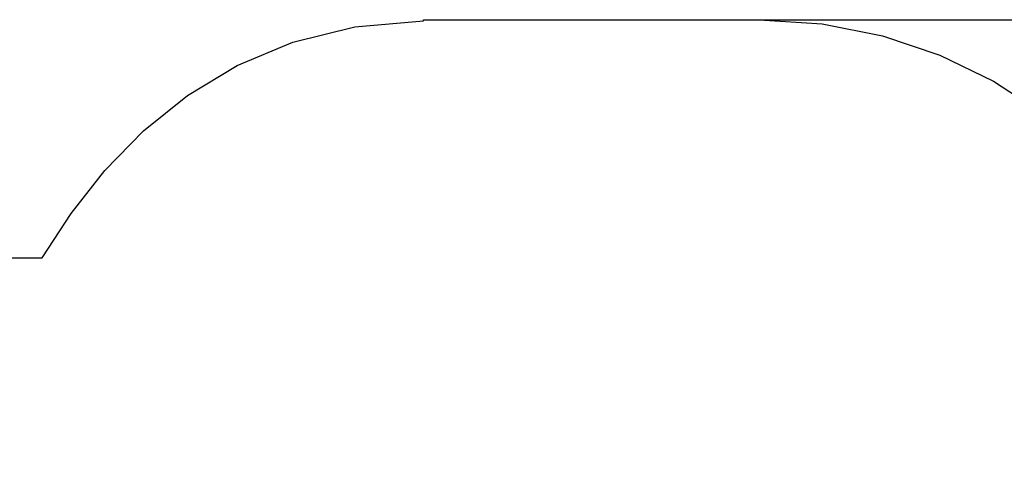
# Model space of a CAD drawing. Units: millimetres. Extents: x 360598 to 368566, y 8491 to 15548.
# Drawn here: x 362547 to 365650, y 14091 to 15548 of the extents above; entities that cross this region are included whole.
import ezdxf

# ---------------------------------------------------------------- set-up
doc = ezdxf.new("R2010")
doc.units = ezdxf.units.MM
doc.header["$LTSCALE"] = 60
doc.header["$PDSIZE"] = -1
doc.layers.add('LAYER_1', color=7, linetype='Continuous')
doc.styles.get("Standard").update_dxf_attribs({"font": 'isocpeui.ttf'})
doc.dimstyles.new('ISO-25', dxfattribs={"dimtxt": 2.5, "dimasz": 2.5, "dimexe": 1.25, "dimexo": 0.625, "dimtad": 1, "dimtxsty": 'Standard', "dimcen": 2.5, "dimadec": 0, "dimazin": 0, "dimtfac": 1, "dimtmove": 0, "dimatfit": 3, "dimfxl": 1, "dimarcsym": 0})

# ---------------------------------------------------------------- blocks, each defined once
blk = doc.blocks.new('*D29')
at = {"color": 0, "lineweight": -2, "transparency": 16777216}
for p, q in [((364397.9, 15548), (368353.5, 15548)), ((368293.5, 15368), (368293.5, 13005.5)), ((368293.5, 10103), (368293.5, 12465.5)), ((364655.8, 9923), (368353.5, 9923))]:
    blk.add_line(p, q, dxfattribs=at)
at = {"color": 0, "transparency": 16777216}
for points in [[(368263.5, 15368), (368323.5, 15368), (368293.5, 15548)], [(368263.5, 10103), (368323.5, 10103), (368293.5, 9923)]]:
    blk.add_solid(points, dxfattribs=at)
at = {"layer": 'Defpoints', "color": 0, "transparency": 16777216}
for p in [(364397.9, 15548), (364655.8, 9923), (368293.5, 9923)]:
    blk.add_point(p, dxfattribs=at)
at = {"color": 0, "transparency": 16777216, "insert": (368293.5, 12735.5), "char_height": 180, "attachment_point": 5}
blk.add_mtext('5625', dxfattribs=at)

msp = doc.modelspace()

# ---------------------------------------------------------------- linework, layer by layer
at = {"layer": 'LAYER_1', "color": 251, "true_color": 0x636466}
msp.add_lwpolyline([(362092.4, 14797.7), (362618.6, 14797.6), (362710, 14937.9), (362816.1, 15072.6), (362937.9, 15197.8), (363076.5, 15309.6), (363232.8, 15404.2), (363408, 15477.5), (363603.2, 15525.6), (363819.3, 15544.7), (363819.3, 15548), (363918.1, 15548), (364877.7, 15548), (364877.7, 15548), (365075.6, 15535), (365265.7, 15497.3), (365446.3, 15436.4), (365615.9, 15354), (365772.7, 15251.7)], dxfattribs=at)

# ---------------------------------------------------------------- dimensions: what is measured, and where the dimension line sits
at = {"color": 251, "true_color": 0x636466}
dim = msp.add_linear_dim(base=(368293.5, 9923), p1=(364397.9, 15548), p2=(364655.8, 9923), angle=90, dimstyle='ISO-25', override={"dimtxt": 180, "dimasz": 180, "dimexe": 60, "dimexo": 0, "dimgap": 180, "dimtih": 1, "dimtoh": 1, "dimdec": 0, "dimzin": 0, "dimadec": 2, "dimtdec": 3, "dimtzin": 0}, dxfattribs=at)
dim.commit()
dim.dimension.update_dxf_attribs({"geometry": '*D29', "text_midpoint": (368293.5, 12735.5)})

doc.saveas('drawing.dxf')
